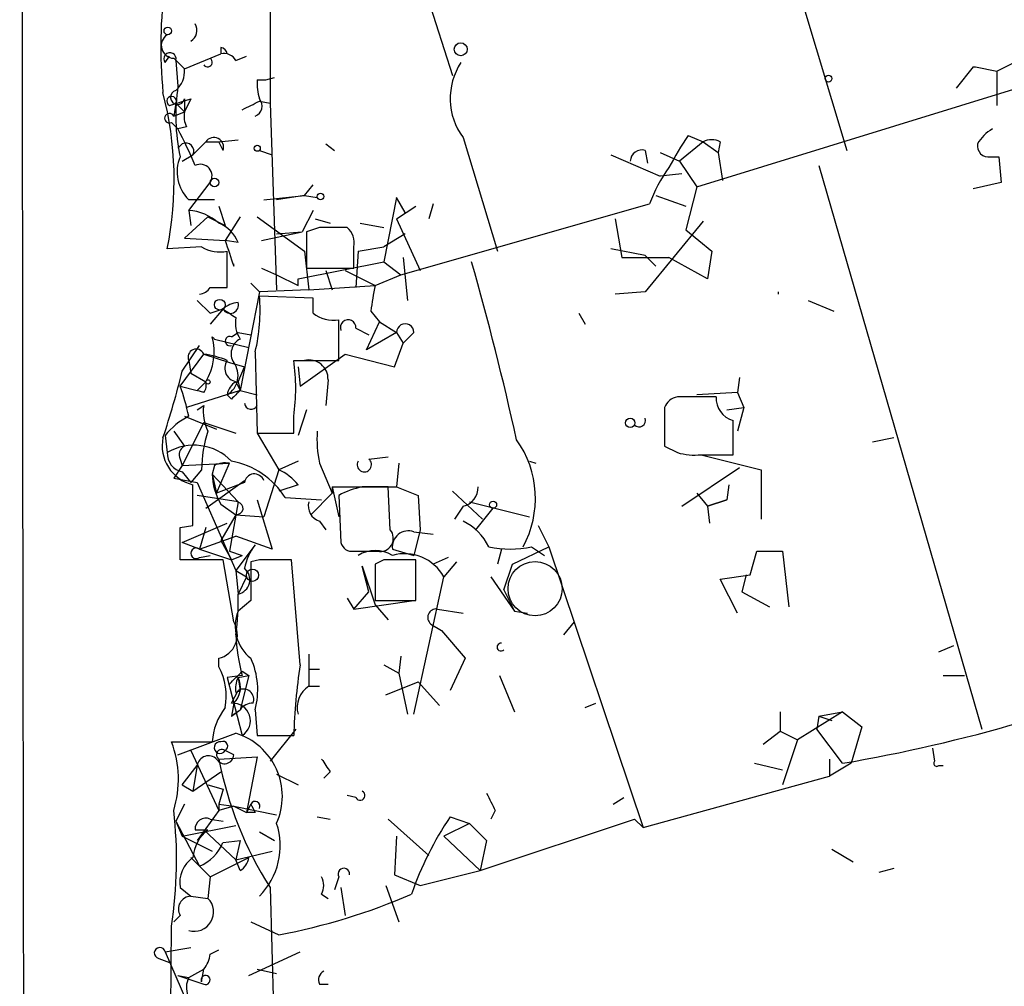
# Model space of a CAD drawing. Extents: x 0 to 741, y 1297 to 2236.
# Drawn here: x 0 to 39, y 1597 to 1636 of the extents above; entities that cross this region are included whole.
import ezdxf

# ---------------------------------------------------------------- set-up
doc = ezdxf.new("R2010")
doc.units = 0
doc.header["$MEASUREMENT"] = 0
doc.layers.add('MAIN', color=5, linetype='CONTINUOUS')

msp = doc.modelspace()

# ---------------------------------------------------------------- linework, layer by layer
at = {"layer": 'MAIN'}
for p, q in [((25.5693, 1653.5121), (32.512, 1630.3981)), ((12.3613, 1647.6701), (16.9333, 1633.3614)), ((9.7367, 1643.2674), (9.7367, 1632.2608)), ((7.7893, 1634.4621), (7.7893, 1634.2081)), ((38.4387, 1633.5308), (40.132, 1634.3774)), ((5.588, 1633.8694), (5.7573, 1634.1234)), ((5.9267, 1634.0388), (6.35, 1633.6154)), ((6.0113, 1633.9541), (6.096, 1632.9381)), ((6.35, 1633.6154), (7.7893, 1634.2081)), ((8.382, 1633.9541), (8.8053, 1634.1234)), ((37.5073, 1633.7001), (36.83, 1632.8534)), ((37.5073, 1633.7001), (37.592, 1633.7001)), ((37.592, 1633.7001), (38.4387, 1633.5308)), ((38.4387, 1633.5308), (38.4387, 1632.1761)), ((9.2287, 1633.1921), (9.5673, 1633.1921)), ((9.5673, 1633.1921), (9.906, 1633.2768)), ((26.5853, 1628.9588), (40.0473, 1633.1074)), ((5.7573, 1632.1761), (6.604, 1632.4301)), ((6.35, 1632.4301), (6.35, 1631.9221)), ((6.604, 1632.4301), (6.35, 1631.9221)), ((9.3133, 1632.3454), (9.7367, 1632.2608)), ((6.0113, 1632.2608), (5.9267, 1631.7528)), ((5.9267, 1631.7528), (6.35, 1631.9221)), ((6.0113, 1632.2608), (6.35, 1631.9221)), ((9.7367, 1632.2608), (9.9907, 1624.8948)), ((5.842, 1631.4988), (6.096, 1631.2448)), ((6.4347, 1631.3294), (6.096, 1631.2448)), ((7.1967, 1630.7368), (6.6887, 1630.2288)), ((7.1967, 1630.7368), (7.7047, 1630.7368)), ((7.7047, 1630.7368), (8.4667, 1630.8214)), ((7.874, 1630.3981), (7.7047, 1630.7368)), ((17.3567, 1630.9061), (18.7113, 1626.4188)), ((26.8393, 1630.7368), (25.908, 1629.9748)), ((26.2467, 1630.9908), (26.8393, 1630.7368)), ((26.8393, 1630.7368), (27.432, 1630.3134)), ((27.5167, 1630.7368), (27.432, 1630.3134)), ((6.096, 1630.4828), (6.2653, 1630.6521)), ((9.3133, 1630.3981), (9.8213, 1630.2288)), ((11.938, 1630.6521), (12.2767, 1630.3981)), ((24.5533, 1630.3981), (24.638, 1629.8901)), ((6.2653, 1629.9748), (6.6887, 1630.2288)), ((23.1987, 1630.2288), (25.146, 1629.3821)), ((25.146, 1630.3134), (25.908, 1629.9748)), ((25.908, 1629.9748), (26.5853, 1628.9588)), ((27.432, 1630.3134), (27.6013, 1629.2128)), ((38.1847, 1630.1441), (38.5233, 1630.1441)), ((38.5233, 1630.1441), (38.608, 1629.1281)), ((31.4113, 1629.8054), (37.846, 1607.5381)), ((25.9927, 1629.4668), (25.146, 1629.3821)), ((6.5193, 1628.0274), (7.366, 1629.1281)), ((11.0913, 1628.6201), (11.43, 1629.0434)), ((26.5853, 1628.9588), (26.162, 1627.2654)), ((38.608, 1629.1281), (37.5073, 1628.8741)), ((7.5353, 1628.4508), (6.5193, 1628.4508)), ((9.4827, 1628.4508), (11.0913, 1628.6201)), ((11.0913, 1628.6201), (9.9907, 1628.4508)), ((11.0913, 1628.6201), (11.5993, 1628.5354)), ((14.732, 1628.5354), (14.224, 1625.9954)), ((15.0707, 1627.9428), (14.732, 1628.5354)), ((24.9767, 1628.6201), (26.162, 1628.1968)), ((6.5193, 1628.0274), (6.604, 1627.4348)), ((7.7047, 1628.1968), (7.9587, 1627.4348)), ((11.43, 1628.0274), (11.0067, 1627.1808)), ((14.732, 1627.6888), (15.494, 1628.1968)), ((14.9013, 1625.4874), (24.7227, 1628.2814)), ((16.1713, 1628.2814), (16.002, 1627.6888)), ((7.2813, 1627.7734), (6.35, 1626.9268)), ((7.2813, 1627.7734), (7.9587, 1627.4348)), ((8.5513, 1627.7734), (7.9587, 1626.8421)), ((9.2287, 1627.7734), (11.0913, 1626.4188)), ((11.5147, 1627.6888), (12.1073, 1627.5194)), ((14.732, 1627.6888), (15.6633, 1625.6568)), ((23.368, 1627.6888), (23.622, 1626.1648)), ((11.684, 1627.3501), (11.176, 1627.1808)), ((12.7847, 1627.3501), (12.3613, 1627.3501)), ((13.2927, 1627.5194), (14.224, 1627.3501)), ((26.8393, 1627.6041), (24.5533, 1624.8101)), ((26.162, 1627.2654), (27.178, 1626.4188)), ((6.35, 1626.9268), (7.9587, 1626.8421)), ((8.4667, 1626.7574), (7.9587, 1626.8421)), ((9.398, 1626.8421), (11.0067, 1627.1808)), ((9.9907, 1627.0961), (11.0067, 1627.1808)), ((11.176, 1627.1808), (11.176, 1625.7414)), ((15.0707, 1627.0961), (14.224, 1626.5881)), ((7.0273, 1626.5881), (5.6727, 1626.5034)), ((13.0387, 1625.7414), (13.0387, 1626.5881)), ((13.208, 1626.4188), (14.224, 1626.5881)), ((13.208, 1626.4188), (14.224, 1626.5881)), ((24.5533, 1626.2494), (23.1987, 1626.5034)), ((8.0433, 1624.9794), (8.0433, 1626.4188)), ((11.0913, 1626.4188), (11.2607, 1624.8948)), ((13.208, 1626.4188), (13.1233, 1624.9794)), ((14.986, 1626.1648), (15.1553, 1624.4714)), ((23.622, 1626.1648), (25.4847, 1626.1648)), ((24.5533, 1626.2494), (24.9767, 1625.8261)), ((27.0087, 1625.3181), (25.4847, 1626.1648)), ((27.178, 1626.4188), (27.0087, 1625.3181)), ((9.398, 1625.7414), (9.9907, 1625.4874)), ((10.8373, 1625.3181), (14.224, 1625.9954)), ((11.176, 1625.7414), (12.3613, 1625.7414)), ((14.224, 1625.9954), (14.9013, 1625.4874)), ((9.9907, 1625.4874), (10.8373, 1625.0641)), ((10.8373, 1625.0641), (10.8373, 1625.3181)), ((11.938, 1625.6568), (12.192, 1624.8948)), ((12.7, 1625.6568), (13.8853, 1625.0641)), ((13.8853, 1625.0641), (14.9013, 1625.4874)), ((7.366, 1624.9794), (8.0433, 1624.9794)), ((8.9747, 1625.1488), (9.3133, 1624.8101)), ((11.2607, 1624.8948), (9.3133, 1624.8101)), ((11.2607, 1624.8948), (13.8853, 1625.0641)), ((9.3133, 1624.8101), (8.5513, 1620.9154)), ((11.43, 1624.5561), (9.3133, 1624.6408)), ((11.43, 1623.9634), (11.43, 1624.5561)), ((24.5533, 1624.8101), (23.368, 1624.7254)), ((6.858, 1624.4714), (7.366, 1623.9634)), ((7.874, 1624.1328), (7.366, 1623.5401)), ((7.366, 1623.9634), (7.874, 1624.1328)), ((30.988, 1624.4714), (32.004, 1624.0481)), ((13.716, 1624.0481), (14.0547, 1623.6248)), ((21.9287, 1623.9634), (22.1827, 1623.5401)), ((12.446, 1622.1008), (12.446, 1623.7094)), ((13.1233, 1623.3708), (13.6313, 1623.1168)), ((13.5467, 1622.5241), (14.0547, 1623.6248)), ((14.0547, 1623.6248), (14.732, 1623.2014)), ((7.5353, 1622.9474), (8.89, 1622.6088)), ((8.2127, 1623.0321), (8.4667, 1623.2014)), ((8.4667, 1623.2014), (8.9747, 1623.1168)), ((14.732, 1623.2014), (13.5467, 1622.5241)), ((14.732, 1623.2014), (14.986, 1622.7781)), ((15.4093, 1623.2014), (14.986, 1622.7781)), ((6.2653, 1621.6774), (6.9427, 1622.6934)), ((14.6473, 1621.8468), (14.986, 1622.7781)), ((6.1807, 1621.0848), (7.112, 1622.3548)), ((7.112, 1622.3548), (8.128, 1622.0161)), ((9.144, 1622.4394), (9.2287, 1619.2221)), ((10.922, 1621.0848), (12.7, 1622.3548)), ((12.7, 1622.3548), (14.6473, 1621.8468)), ((6.5193, 1622.1008), (6.604, 1621.5928)), ((8.128, 1622.0161), (8.7207, 1621.8468)), ((8.4667, 1621.2541), (8.7207, 1621.8468)), ((10.668, 1622.1008), (12.446, 1622.1008)), ((10.8373, 1621.8468), (10.922, 1621.0848)), ((6.604, 1621.5928), (7.1967, 1621.2541)), ((28.2787, 1621.4234), (28.194, 1620.8308)), ((6.1807, 1621.0848), (6.858, 1620.9154)), ((6.858, 1620.9154), (7.1967, 1621.2541)), ((8.382, 1621.2541), (8.5513, 1620.9154)), ((8.4667, 1621.2541), (8.5513, 1620.9154)), ((12.0227, 1621.3388), (11.938, 1620.3228)), ((8.5513, 1620.9154), (6.4347, 1620.2381)), ((7.112, 1620.8308), (6.858, 1620.9154)), ((8.2127, 1620.5768), (8.0433, 1620.7461)), ((8.5513, 1620.9154), (9.2287, 1620.7461)), ((28.194, 1620.8308), (26.5853, 1620.7461)), ((28.194, 1620.8308), (28.448, 1620.2381)), ((6.858, 1620.1534), (7.112, 1620.3228)), ((27.7707, 1620.1534), (28.448, 1620.2381)), ((28.448, 1620.2381), (28.194, 1619.3068)), ((6.35, 1619.8994), (7.62, 1619.3914)), ((10.668, 1619.2221), (10.668, 1619.8994)), ((11.176, 1620.1534), (10.8373, 1619.1374)), ((7.112, 1619.6454), (6.2653, 1617.9521)), ((7.112, 1619.6454), (8.382, 1619.2221)), ((5.588, 1619.1374), (5.6727, 1618.4601)), ((5.9267, 1619.3068), (6.35, 1618.7141)), ((9.2287, 1619.2221), (10.668, 1619.2221)), ((9.2287, 1619.2221), (10.0753, 1617.7828)), ((25.3153, 1618.7141), (25.8233, 1618.4601)), ((33.528, 1618.8834), (34.3747, 1619.0528)), ((13.6313, 1618.2061), (14.3933, 1618.2908)), ((26.7547, 1618.3754), (28.0247, 1618.3754)), ((26.7547, 1618.3754), (29.1253, 1617.7828)), ((6.2653, 1617.9521), (5.9267, 1617.4441)), ((6.1807, 1618.2061), (6.2653, 1617.9521)), ((6.2653, 1617.9521), (8.128, 1618.0368)), ((7.5353, 1617.9521), (7.4507, 1617.6134)), ((7.62, 1616.8514), (8.128, 1618.0368)), ((10.8373, 1618.1214), (10.0753, 1617.7828)), ((11.684, 1618.0368), (12.192, 1616.8514)), ((14.8167, 1618.0368), (14.732, 1617.1054)), ((19.9813, 1618.1214), (20.2353, 1618.0368)), ((6.2653, 1617.6981), (6.604, 1617.2748)), ((7.0273, 1617.7828), (6.604, 1617.2748)), ((7.4507, 1617.6134), (7.62, 1616.8514)), ((7.4507, 1617.6134), (8.4667, 1616.5128)), ((10.0753, 1617.7828), (9.4827, 1615.9201)), ((25.9927, 1616.3434), (28.2787, 1617.8674)), ((29.1253, 1617.7828), (29.1253, 1615.8354)), ((5.9267, 1617.4441), (6.858, 1617.2748)), ((6.6887, 1615.5814), (6.6887, 1617.1901)), ((6.858, 1617.2748), (8.382, 1613.8034)), ((7.1967, 1616.2588), (8.7207, 1617.3594)), ((8.7207, 1617.2748), (7.62, 1616.8514)), ((10.8373, 1617.1901), (10.0753, 1616.9361)), ((27.8553, 1617.1901), (27.7707, 1616.5974)), ((8.4667, 1616.5128), (6.858, 1616.7668)), ((12.192, 1616.8514), (11.3453, 1616.0048)), ((12.192, 1617.1054), (14.732, 1617.1054)), ((12.192, 1617.1054), (12.446, 1615.9201)), ((12.192, 1617.1054), (12.192, 1616.8514)), ((12.446, 1616.7668), (12.5307, 1614.9041)), ((14.478, 1615.4121), (14.3933, 1617.1054)), ((14.732, 1617.1054), (15.5787, 1616.7668)), ((15.5787, 1616.7668), (15.6633, 1615.4121)), ((16.9333, 1616.9361), (18.1187, 1615.8354)), ((26.5853, 1616.8514), (27.0087, 1616.3434)), ((7.7893, 1616.4281), (8.382, 1616.0048)), ((8.4667, 1616.5128), (8.128, 1614.5654)), ((9.2287, 1616.5974), (9.8213, 1614.6501)), ((10.3293, 1616.6821), (11.7687, 1616.5974)), ((17.3567, 1616.3434), (17.018, 1615.8354)), ((17.6107, 1616.5128), (19.9813, 1615.9201)), ((27.0087, 1616.3434), (27.7707, 1616.5974)), ((27.7707, 1616.5974), (27.0087, 1616.3434)), ((27.0087, 1616.3434), (27.0933, 1615.6661)), ((8.382, 1616.0048), (7.7893, 1614.9888)), ((8.382, 1616.0048), (9.4827, 1615.9201)), ((17.8647, 1615.4121), (18.542, 1616.2588)), ((6.1807, 1615.4968), (6.6887, 1615.5814)), ((6.2653, 1614.9041), (8.0433, 1615.6661)), ((11.684, 1615.7508), (11.938, 1615.4121)), ((20.32, 1615.5814), (20.7433, 1614.7348)), ((7.1967, 1615.4968), (6.9427, 1614.6501)), ((15.6633, 1615.4121), (15.4093, 1614.3961)), ((15.4093, 1615.3274), (16.1713, 1615.2428)), ((6.9427, 1614.6501), (6.2653, 1614.9041)), ((6.9427, 1614.6501), (8.382, 1615.1581)), ((7.7893, 1614.9888), (8.2127, 1614.2268)), ((9.8213, 1614.6501), (8.382, 1615.1581)), ((9.144, 1614.8194), (8.382, 1613.8034)), ((6.9427, 1614.6501), (8.2127, 1614.2268)), ((6.9427, 1614.3114), (7.366, 1614.3961)), ((8.128, 1614.5654), (8.636, 1614.3961)), ((8.2127, 1614.2268), (8.636, 1614.3961)), ((13.0387, 1614.5654), (13.97, 1614.5654)), ((14.5627, 1614.6501), (15.4093, 1614.3961)), ((18.8807, 1614.6501), (18.7113, 1614.0574)), ((19.304, 1614.0574), (20.7433, 1614.7348)), ((20.066, 1614.7348), (20.574, 1614.3961)), ((20.7433, 1614.7348), (24.4687, 1603.6434)), ((28.702, 1613.6341), (28.956, 1614.5654)), ((28.956, 1614.5654), (29.972, 1614.5654)), ((29.972, 1614.5654), (30.226, 1612.3641)), ((7.874, 1614.2268), (6.1807, 1614.2268)), ((8.2973, 1611.7714), (7.874, 1614.2268)), ((9.3133, 1614.2268), (8.9747, 1614.1421)), ((10.922, 1610.0781), (10.5833, 1614.2268)), ((14.224, 1614.2268), (13.8853, 1614.0574)), ((13.8853, 1614.0574), (13.8853, 1612.6181)), ((15.494, 1612.6181), (15.494, 1614.2268)), ((16.764, 1614.3114), (16.1713, 1614.0574)), ((17.1027, 1614.1421), (16.5947, 1613.5494)), ((18.9653, 1613.0414), (19.304, 1614.0574)), ((8.382, 1613.8034), (8.8053, 1613.5494)), ((8.382, 1613.8034), (8.4667, 1612.8721)), ((13.6313, 1612.9568), (13.3773, 1613.9728)), ((13.3773, 1613.9728), (13.8853, 1612.4488)), ((27.5167, 1613.4648), (28.702, 1613.6341)), ((28.5327, 1613.6341), (28.3633, 1612.9568)), ((8.8053, 1613.5494), (8.4667, 1612.8721)), ((15.4093, 1608.1308), (16.5947, 1613.5494)), ((18.4573, 1613.5494), (19.3887, 1612.1948)), ((28.194, 1612.1101), (27.5167, 1613.4648)), ((13.0387, 1612.2794), (13.6313, 1612.9568)), ((18.9653, 1613.0414), (19.3887, 1612.1948)), ((28.3633, 1612.9568), (29.464, 1612.3641)), ((8.9747, 1612.6181), (8.4667, 1612.1948)), ((12.7847, 1612.7028), (13.0387, 1612.2794)), ((13.0387, 1612.2794), (15.4093, 1612.6181)), ((13.8853, 1612.6181), (15.494, 1612.6181)), ((13.8853, 1612.4488), (14.3933, 1611.8561)), ((16.3407, 1612.2794), (17.3567, 1612.1101)), ((19.3887, 1612.1948), (19.8967, 1612.1101)), ((16.0867, 1611.6868), (16.51, 1611.4328)), ((21.336, 1611.2634), (21.7593, 1611.7714)), ((16.51, 1611.4328), (17.4413, 1610.3321)), ((11.2607, 1610.5014), (11.2607, 1609.2314)), ((36.1527, 1610.5861), (36.7453, 1610.8401)), ((7.7047, 1609.9934), (7.7047, 1610.3321)), ((14.9013, 1610.4168), (14.8167, 1609.7394)), ((17.4413, 1610.3321), (16.8487, 1609.0621)), ((8.636, 1609.8241), (8.89, 1609.6548)), ((11.2607, 1609.9088), (11.684, 1609.9088)), ((14.224, 1610.0781), (14.8167, 1609.7394)), ((14.8167, 1609.7394), (15.1553, 1608.1308)), ((8.636, 1609.6548), (8.0433, 1609.5701)), ((8.0433, 1609.5701), (8.636, 1607.2841)), ((8.4667, 1609.5701), (8.89, 1609.6548)), ((8.4667, 1609.5701), (8.5513, 1609.0621)), ((8.89, 1609.6548), (8.5513, 1608.3001)), ((14.3087, 1608.8928), (15.5787, 1609.4008)), ((15.5787, 1609.4008), (16.4253, 1608.4694)), ((18.796, 1609.6548), (19.3887, 1608.2154)), ((36.322, 1609.6548), (37.1687, 1609.6548)), ((8.2127, 1608.5541), (8.4667, 1609.0621)), ((8.382, 1608.9774), (8.5513, 1609.0621)), ((11.2607, 1609.2314), (11.684, 1609.2314)), ((8.2973, 1608.5541), (8.2127, 1608.0461)), ((22.1827, 1608.3848), (22.606, 1608.5541)), ((8.2127, 1608.0461), (8.5513, 1608.3001)), ((8.2973, 1608.1308), (8.5513, 1608.3001)), ((9.144, 1608.3001), (9.2287, 1607.2841)), ((29.8873, 1608.2154), (29.8873, 1607.4534)), ((32.3427, 1608.2154), (30.5647, 1607.1148)), ((31.4113, 1608.0461), (32.3427, 1608.2154)), ((32.3427, 1608.2154), (33.1047, 1607.6228)), ((31.4113, 1608.0461), (31.3267, 1607.5381)), ((31.4113, 1608.0461), (31.9193, 1607.8768)), ((10.7527, 1607.5381), (9.7367, 1606.2681)), ((29.21, 1606.9454), (29.8873, 1607.4534)), ((29.8873, 1607.4534), (30.5647, 1607.1148)), ((32.3427, 1606.1834), (31.3267, 1607.5381)), ((33.1047, 1607.6228), (32.6813, 1606.1834)), ((5.842, 1607.0301), (7.4507, 1607.0301)), ((6.096, 1606.5221), (8.382, 1607.3688)), ((9.2287, 1607.2841), (10.668, 1607.2841)), ((30.5647, 1607.1148), (29.972, 1605.3368)), ((6.604, 1606.6914), (7.7047, 1604.3208)), ((8.2973, 1606.5221), (7.9587, 1606.6914)), ((35.8987, 1606.7761), (35.9833, 1606.2681)), ((35.8987, 1606.7761), (35.9833, 1606.2681)), ((7.7047, 1606.3528), (9.2287, 1606.4374)), ((9.2287, 1606.4374), (8.8053, 1604.2361)), ((31.8347, 1606.3528), (31.8347, 1605.6754)), ((6.2653, 1605.3368), (6.858, 1606.0988)), ((6.858, 1606.0988), (6.6887, 1605.0828)), ((6.6887, 1605.0828), (7.7893, 1605.8448)), ((12.1073, 1605.8448), (11.8533, 1605.5908)), ((28.8713, 1606.1834), (29.972, 1605.9294)), ((32.6813, 1606.1834), (31.8347, 1605.6754)), ((36.1527, 1606.0988), (36.322, 1606.0988)), ((9.9907, 1605.7601), (10.8373, 1605.3368)), ((24.4687, 1603.6434), (31.8347, 1605.6754)), ((6.2653, 1605.3368), (6.6887, 1605.0828)), ((6.2653, 1605.3368), (6.6887, 1605.0828)), ((7.2813, 1605.3368), (7.874, 1605.1674)), ((7.874, 1605.1674), (7.7047, 1604.5748)), ((13.1233, 1604.8288), (12.7847, 1604.9134)), ((23.2833, 1604.5748), (23.7067, 1604.8288)), ((6.35, 1604.5748), (6.0113, 1603.8974)), ((7.7047, 1604.3208), (6.858, 1603.1354)), ((7.7047, 1604.5748), (7.7047, 1604.3208)), ((7.7047, 1604.5748), (7.7047, 1604.3208)), ((7.7047, 1604.5748), (8.2973, 1604.4901)), ((8.2973, 1604.4901), (7.7047, 1604.3208)), ((8.2973, 1604.4901), (9.9907, 1604.1514)), ((8.2973, 1604.4901), (8.8053, 1604.2361)), ((8.9747, 1604.5748), (8.8053, 1604.2361)), ((18.6267, 1604.3208), (18.4573, 1603.9821)), ((6.0113, 1603.8974), (6.2653, 1603.3048)), ((6.0113, 1603.8974), (6.9427, 1602.1194)), ((7.366, 1603.9821), (7.874, 1603.8974)), ((9.144, 1604.2361), (8.8053, 1604.2361)), ((11.5993, 1604.0668), (12.1073, 1603.9821)), ((14.3933, 1603.9821), (16.002, 1602.5428)), ((16.8487, 1604.0668), (17.6107, 1603.8128)), ((18.034, 1601.9501), (24.13, 1603.9821)), ((24.13, 1603.9821), (24.4687, 1603.6434)), ((6.2653, 1603.3048), (8.382, 1603.7281)), ((6.7733, 1603.5588), (7.2813, 1603.5588)), ((7.112, 1603.5588), (8.382, 1602.3734)), ((17.6107, 1603.8128), (16.5947, 1603.3048)), ((17.6107, 1603.8128), (18.288, 1603.1354)), ((6.2653, 1603.3048), (7.4507, 1602.7121)), ((7.874, 1603.0508), (8.5513, 1603.1354)), ((8.5513, 1603.1354), (8.382, 1602.3734)), ((9.3133, 1603.4741), (9.906, 1603.1354)), ((14.732, 1603.3048), (14.6473, 1601.7808)), ((16.5947, 1603.3048), (18.034, 1601.9501)), ((18.288, 1603.1354), (18.034, 1601.9501)), ((31.9193, 1602.7968), (32.766, 1602.2888)), ((6.604, 1602.4581), (6.9427, 1602.1194)), ((7.366, 1601.6961), (8.89, 1602.4581)), ((8.382, 1602.3734), (9.8213, 1602.7121)), ((8.5513, 1601.9501), (8.382, 1602.3734)), ((6.9427, 1602.1194), (7.366, 1601.6961)), ((15.6633, 1601.3574), (18.034, 1601.9501)), ((34.3747, 1602.0348), (33.782, 1601.8654)), ((7.366, 1601.6961), (7.2813, 1600.8494)), ((12.446, 1601.6961), (12.2767, 1601.1881)), ((14.6473, 1601.7808), (15.6633, 1601.3574)), ((6.1807, 1601.2728), (6.604, 1600.9341)), ((9.7367, 1601.2728), (10.16, 1585.7788)), ((12.5307, 1601.2728), (12.7, 1600.1721)), ((14.3087, 1601.3574), (14.8167, 1599.9181)), ((6.604, 1600.9341), (7.2813, 1600.8494)), ((11.7687, 1601.0188), (12.0227, 1600.8494)), ((6.1807, 1600.1721), (5.9267, 1599.9181)), ((5.5033, 1552.9281), (5.842, 1599.7488)), ((8.9747, 1599.9181), (10.0753, 1599.4101)), ((5.588, 1598.7328), (6.604, 1598.9021)), ((5.334, 1598.4788), (5.7573, 1598.3094)), ((5.588, 1598.7328), (6.4347, 1596.7854)), ((7.366, 1598.6481), (7.7047, 1598.8174)), ((8.89, 1597.8014), (10.922, 1598.7328)), ((6.5193, 1597.7168), (7.112, 1598.0554)), ((7.0273, 1597.5474), (7.112, 1598.0554)), ((9.2287, 1598.0554), (9.9907, 1597.8861)), ((6.096, 1597.8014), (6.5193, 1597.7168)), ((6.096, 1597.8014), (7.112, 1597.4628)), ((11.684, 1597.4628), (12.0227, 1597.4628))]:
    msp.add_line(p, q, dxfattribs=at)
for centre, radius in [((5.6938, 1635.1183), 0.1496), ((17.2643, 1634.3929), 0.2558), ((31.7923, 1633.2345), 0.1338), ((9.2286, 1630.4828), 0.1197), ((7.5353, 1629.1282), 0.1693), ((11.7263, 1628.5778), 0.1338), ((7.7469, 1624.3021), 0.2116), ((7.2813, 1621.2541), 0.0846), ((23.9606, 1619.6314), 0.1834), ((18.5419, 1616.3999), 0.1411), ((9.0381, 1613.613), 0.2413)]:
    msp.add_circle(centre, radius, dxfattribs=at)
at = {"layer": 'MAIN', "color": 5}
msp.add_circle((20.2021, 1613.0812), 1.0698, dxfattribs=at)
at = {"layer": 'MAIN'}
for centre, radius, start, end in [((134239.0111, 1794.3127), 134239.1676, 179.912511491, 180.141694549), ((23.7112, 1634.4868), 18.2969, 172.09845, 185.65423), ((6.3499, 1635.1394), 0.4937, 300.9757, 30.95978), ((5.9413, 1634.5431), 0.5045, 122.17153, 268.34169), ((5.7785, 1634.0176), 0.2413, 344.7428, 217.88123), ((7.747, 1634.1658), 0.2993, 8.12469, 81.87531), ((7.9164, 1633.6861), 0.5373, 29.92479, 103.68447), ((7.2672, 1633.8836), 0.184, 212.48075, 57.51925), ((19.4399, 1632.4485), 2.5921, 146.75809, 216.51622), ((5.3645, 1633.5186), 0.9902, 310.78204, 5.60984), ((11.1773, 1633.0227), 1.9559, 175.03153, 197.63642), ((-7.8486, 1629.2255), 13.7926, 348.6174, 14.52238), ((6.0779, 1632.4967), 0.2801, 103.75349, 346.24651), ((13.7554, 1631.772), 7.7477, 171.34352, 192.1291), ((5.842, 1632.3454), 0.1893, 333.44849, 243.42141), ((-75.6652, 1801.4811), 189.2835, 296.447021, 296.676231), ((9.0029, 1632.1479), 0.4195, 289.65291, 42.27553), ((7.2803, 1631.7526), 0.9456, 169.67402, 206.58673), ((5.7573, 1631.6682), 0.1894, 26.53799, 296.56505), ((-12.9479, 1621.4047), 21.4359, 23.0727, 27.32568), ((38.9892, 1629.9324), 1.4969, 118.7464, 151.26215), ((7.5142, 1630.5251), 0.3816, 340.5583, 146.30577), ((41.8941, 1620.7388), 18.7068, 146.76764, 151.30506), ((27.178, 1630.1011), 0.7203, 61.95138, 118.04862), ((6.4074, 1630.3708), 0.3152, 333.21539, 116.80083), ((24.4216, 1629.956), 0.4613, 73.4114, 177.66421), ((38.1141, 1630.5815), 0.4431, 170.83106, 279.16894), ((7.5933, 1629.5461), 1.534, 157.05546, 225.56256), ((6.9729, 1629.3821), 0.468, 327.13164, 115.24543), ((30.1961, 1626.3052), 5.8192, 144.0592, 160.14762), ((6.401, 1626.1144), 1.9167, 47.14175, 86.46133), ((7.2811, 1626.3338), 1.259, 19.66117, 70.33883), ((12.0226, 1458.0002), 169.3502, 89.885409, 90.114558), ((12.2766, 1626.7574), 0.7807, 347.47517, 49.39473), ((262.1278, 1710.984), 267.7346, 198.316967, 198.54615), ((7.7469, 1627.7732), 1.3865, 238.73362, 282.34413), ((7.0166, 1625.8685), 1.2814, 358.10381, 1.89172), ((12.7, 1795.0913), 169.3502, 269.885409, 270.114592), ((-105.0809, 1591.1928), 127.6135, 12.571141, 15.82611), ((6.9, 1625.2763), 0.5526, 274.43211, 327.49779), ((22.9712, 1623.028), 9.3112, 167.36901, 173.7103), ((2.6283, 1624.0477), 6.7113, 346.13458, 5.07006), ((29.9693, 1624.7677), 0.1719, 165.72125, 194.24644), ((8.526, 1623.4299), 0.9587, 93.54614, 132.84856), ((8.1602, 1624.2835), 0.3234, 207.76927, 18.62541), ((92.7952, 1750.9518), 152.6259, 236.192738, 236.421942), ((9.5249, 1623.5823), 1.1624, 169.50116, 213.10901), ((12.2345, 1625.0225), 1.33, 232.77943, 279.15), ((12.8164, 1623.4026), 0.3085, 354.0843, 202.18418), ((15.0707, 1623.212), 0.3389, 358.20692, 181.79255), ((5.1505, 1622.4536), 2.3719, 329.6208, 14.1171), ((28.6805, 1644.1522), 29.946, 224.85159, 225.08063), ((8.1422, 1622.8628), 0.1835, 67.39215, 292.59584), ((8.8418, 1622.3679), 0.6482, 116.62434, 212.86639), ((6.8157, 1622.2277), 0.3224, 23.21726, 203.17759), ((6.5624, 1618.5052), 3.8886, 67.61498, 81.8749), ((8.4848, 1621.7924), 0.5385, 145.06463, 268.07419), ((7.5976, 1621.4956), 0.8721, 300.73839, 36.6452), ((2.9607, 1621.0001), 7.7855, 351.8724, 8.1276), ((11.2673, 1621.3657), 0.7559, 357.96054, 103.46448), ((-25.0667, 1629.3511), 32.258, 341.38256, 346.23825), ((-1.3434, 1618.2945), 8.0248, 11.53649, 20.34722), ((6.731, 1621.1272), 0.4827, 322.11877, 15.24263), ((8.7206, 1620.6614), 0.6826, 119.73863, 172.87186), ((93.0319, 1536.0962), 119.7133, 134.885408, 135.114592), ((25.9397, 1620.0052), 0.6664, 100.05878, 159.54458), ((26.5853, 1239.6617), 381.0005, 89.885409, 90.114591), ((28.272, 1620.622), 0.9256, 177.56019, 254.50273), ((8.7202, 1620.0687), 1.6282, 171.02134, 207.9013), ((8.9862, 1620.4344), 0.2669, 185.80673, 335.28782), ((406.315, 1619.4761), 381.0005, 179.885409, 180.114592), ((7.9584, 1617.1905), 3.0674, 117.97942, 140.60243), ((24.3163, 1619.73), 0.2517, 222.24612, 19.68751), ((-310.6252, 1619.0528), 338.6506, 359.885392, 0.114591), ((11.9802, 1617.7405), 4.9531, 161.56505, 179.51068), ((16.0845, 1618.9681), 4.498, 175.6815, 191.94947), ((7.0477, 1618.7271), 1.5784, 168.09134, 256.85302), ((6.7283, 1616.6832), 2.0668, 44.09435, 120.71321), ((6.5192, 1618.3755), 0.3785, 116.55151, 206.58536), ((16.2127, 1616.6482), 4.0017, 331.43548, 35.43165), ((6.4136, 1618.4249), 0.7417, 177.27994, 258.46739), ((26.501, 1620.7495), 2.3876, 253.51038, 276.09957), ((7.9588, 1617.1046), 0.9474, 79.71246, 116.55153), ((7.6521, 1615.021), 3.1507, 31.81802, 79.75078), ((13.4559, 1617.9824), 0.2842, 150.72022, 51.90051), ((9.8212, 1617.6495), 2.3708, 180.87248, 211.01059), ((9.1123, 1617.2219), 0.3951, 20.36595, 172.30667), ((9.2703, 1615.9616), 1.9912, 38.09581, 66.15379), ((14.0217, 1613.8829), 3.2863, 101.30822, 118.65123), ((13.8853, 1363.1056), 254.0003, 89.885409, 90.114591), ((17.2084, 1617.0702), 0.7417, 281.53261, 2.72006), ((8.4243, 1616.2588), 0.2441, 260.54925, 80.52224), ((11.8715, 1616.3535), 0.6312, 165.38256, 252.71908), ((16.3818, 1613.7599), 2.2168, 26.08998, 63.91002), ((-311.3192, 1614.8618), 317.5005, 359.885409, 0.114591), ((14.0828, 1615.0734), 0.5204, 257.48075, 40.59771), ((15.1921, 1614.7311), 0.6346, 69.98604, 187.33331), ((11.0263, 1613.402), 2.3563, 143.01971, 168.09444), ((12.971, 1615.0142), 0.4539, 194.03931, 278.5782), ((6.8157, 1614.4808), 0.2116, 53.12469, 306.85907), ((13.8853, 1613.3165), 1.2745, 57.89359, 122.1026), ((15.0452, 1612.6923), 1.7708, 28.94901, 105.81162), ((19.2194, 1618.884), 4.2347, 258.46638, 281.53229), ((389.9744, 1613.3801), 381.0005, 179.885409, 180.114592), ((9.9483, 1296.7271), 317.5003, 89.885408, 90.114592), ((14.859, 1296.7271), 317.5003, 89.885408, 90.114592), ((8.3607, 1613.4383), 0.5761, 280.60377, 51.32777), ((0.3666, 1612.492), 8.109, 351.28553, 2.68665), ((9.9623, 1611.6021), 1.6088, 158.38179, 232.13001), ((16.2944, 1611.9485), 0.3341, 82.03481, 231.56249), ((7.4871, 1611.2634), 0.9564, 283.15133, 32.08795), ((15.2368, 1611.5214), 6.8597, 182.15547, 195.79005), ((18.852, 1610.7742), 0.1534, 79.21046, 317.61575), ((6.214, 1609.079), 3.0318, 345.11302, 24.41361), ((21.8676, 1667.7258), 62.4275, 279.65971, 292.968122), ((5.6861, 1608.8503), 2.3198, 348.42414, 29.52216), ((-118.6179, 1736.5701), 179.6054, 314.885386, 315.114569), ((32.0763, 1606.7464), 21.4151, 171.04971, 178.56124), ((7.6835, 1609.1786), 0.8756, 314.50493, 26.5592), ((9.3123, 1609.1469), 0.9456, 153.41327, 190.32598), ((8.6784, 1608.7094), 0.4114, 337.81837, 120.97331), ((11.8193, 1608.3848), 1.0143, 123.41746, 194.50205), ((8.2656, 1607.8662), 0.6899, 302.46928, 94.39743), ((9.0169, 1608.0038), 0.5519, 85.59413, 147.52801), ((9.8895, 1606.8882), 2.4429, 142.22005, 176.67004), ((8.1706, 1608.1727), 0.1334, 288.39421, 341.70082), ((1.9512, 1605.5525), 4.1619, 342.78583, 20.79516), ((7.7557, 1606.8016), 0.231, 81.63484, 331.50436), ((7.8739, 1606.8607), 0.1894, 296.60565, 116.53799), ((7.6094, 1604.8774), 2.6084, 335.91217, 72.77098), ((7.8316, 1606.5221), 0.2117, 53.10304, 233.14635), ((7.3049, 1606.0282), 0.4524, 45.85082, 171.02276), ((7.9359, 1606.5286), 0.3615, 209.09617, 358.96961), ((22.2643, 1609.2302), 14.8412, 191.17925, 212.42328), ((138.9379, 1690.7487), 152.6259, 213.57026, 213.799443), ((36.068, 1606.1834), 0.1198, 135, 315.03384), ((13.2926, 1604.9135), 0.1893, 206.57859, 63.42141), ((9.144, 1604.4901), 0.1893, 333.42141, 153.42141), ((187.7522, 1689.3194), 189.2834, 206.45383, 206.683054), ((-11.1447, 1602.3503), 17.1848, 351.29285, 6.58434), ((93.7243, 1646.7254), 94.6529, 206.443665, 206.672875), ((7.1967, 1603.5926), 0.4247, 66.50735, 184.56424), ((27.4569, 1596.8577), 12.826, 145.80083, 161.06907), ((8.2293, 1602.3385), 1.5453, 127.84214, 175.56091), ((7.3131, 1602.9238), 2.8213, 315.15078, 18.36688), ((6.2653, 1603.728), 1.7454, 292.83652, 337.1708), ((7.3583, 1601.4696), 1.1939, 124.11332, 189.48757), ((8.2127, 1602.5428), 0.6826, 299.73863, 352.87186), ((12.6435, 1601.809), 0.2276, 352.88123, 209.75425), ((11.1332, 1601.3575), 0.7201, 331.94389, 28.04908), ((6.6209, 1600.4261), 0.5083, 91.9054, 209.9854), ((6.7401, 1600.3105), 0.7637, 253.19512, 44.87799), ((5.6266, 1623.2959), 24.2966, 280.55038, 293.52539), ((5.3763, 1598.6905), 0.2159, 11.29952, 258.70048), ((6.4085, 1598.7077), 0.9594, 317.16267, 356.43819), ((7.2595, 1597.3325), 0.834, 152.56238, 253.83569), ((7.1881, 1597.6237), 0.178, 244.68751, 205.38446), ((12.0229, 1597.6321), 0.3788, 116.59887, 206.54476)]:
    msp.add_arc(centre, radius, start, end, dxfattribs=at)

doc.saveas('drawing.dxf')
